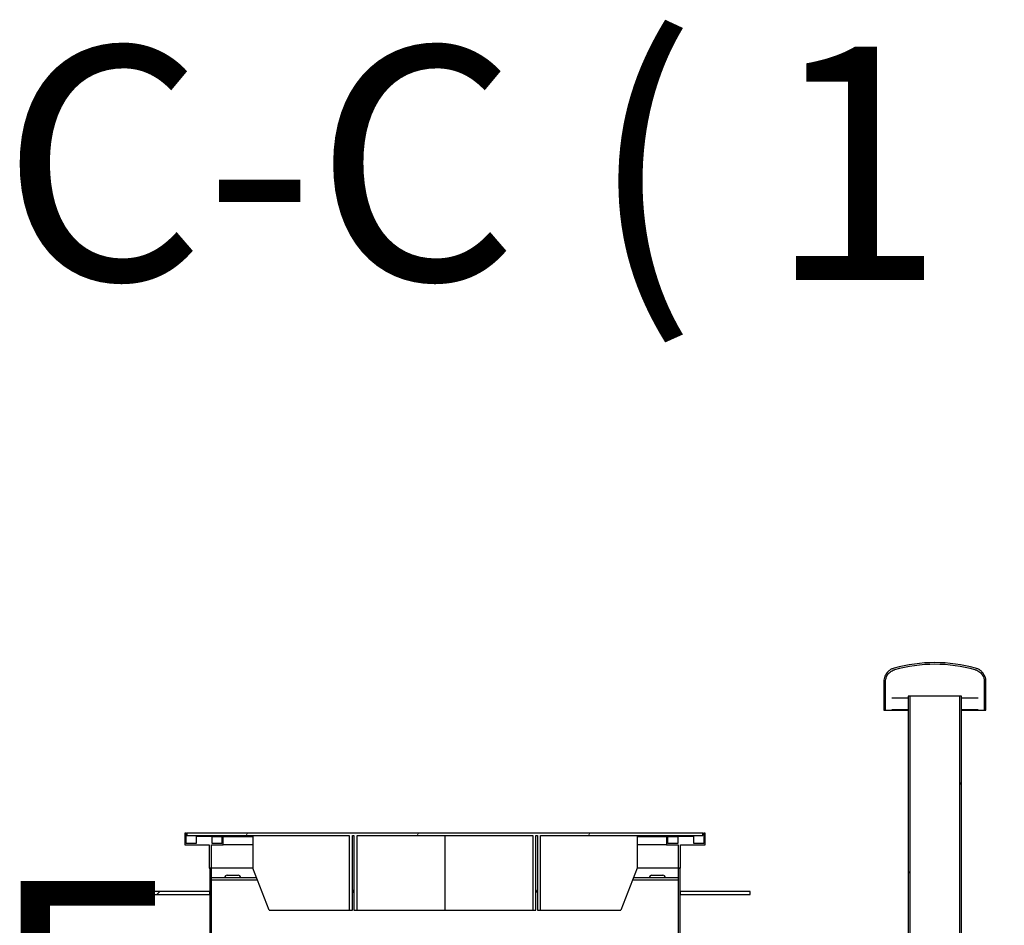
# Model space of a CAD drawing. Units: millimetres. Extents: x -4017 to 26917, y -810 to 8910.
# Drawn here: x -2834 to -2623, y 3475 to 3669 of the extents above; entities that cross this region are included whole.
import ezdxf

# ---------------------------------------------------------------- set-up
doc = ezdxf.new("R2010")
doc.units = ezdxf.units.MM
doc.header["$LTSCALE"] = 10
for name, color, linetype, lineweight in [('Detailumgrenzung (ISO)', 7, 'Continuous', 18), ('Schraffur (ISO)', 7, 'Continuous', 18), ('Sichtbar (ISO)', 7, 'Continuous', 25), ('Symbol (ISO)', 7, 'Continuous', 25)]:
    doc.layers.add(name, color=color, linetype=linetype, lineweight=lineweight)
doc.styles.add('Bezeichnungstext (DIN)', font='arial.ttf')
pattern_1 = [(60, (0, 0), (-27.4963, 15.875), [])]

# ---------------------------------------------------------------- blocks, each defined once
blk = doc.blocks.new('2DDetail1')
at = {"layer": 'Detailumgrenzung (ISO)'}
blk.add_circle((-277.234, 340.949), 1.129, dxfattribs=at)
at = {"layer": 'Detailumgrenzung (ISO)', "insert": (-284.034, 341.922), "char_height": 5, "attachment_point": 7, "style": 'Bezeichnungstext (DIN)'}
blk.add_mtext('E', dxfattribs=at)

msp = doc.modelspace()

# ---------------------------------------------------------------- hatches: boundary and pattern name
at = {"layer": 'Schraffur (ISO)'}
h = msp.add_hatch(dxfattribs=at)
h.set_pattern_fill('ANSI31', color=256, scale=254, angle=15, style=0)
h.set_pattern_definition(pattern_1)
h.paths.add_polyline_path([(-2631.81, 3420.43), (-2632.22, 3420.43), (-2632.22, 3524.43), (-2631.81, 3524.43)])
h.paths.add_polyline_path([(-2642.8, 3420.43), (-2643.2, 3420.43), (-2643.2, 3524.43), (-2642.8, 3524.43)])
h = msp.add_hatch(dxfattribs=at)
h.set_pattern_fill('ANSI31', color=256, scale=254, angle=90, style=0)
h.set_pattern_definition([(135, (0, 0), (-22.45064, -22.45064), [])])
h.paths.add_polyline_path([(-2792.51, 3492.55), (-2790.01, 3492.55), (-2790.01, 3494.35), (-2790.31, 3494.35), (-2790.31, 3492.85), (-2792.41, 3492.85), (-2792.41, 3494.35), (-2795.86, 3494.35), (-2795.86, 3492.85), (-2797.96, 3492.85), (-2797.96, 3495.05), (-2798.26, 3495.05), (-2798.26, 3492.55), (-2793.01, 3492.55), (-2793.01, 3487.55), (-2792.91, 3487.55), (-2792.51, 3487.55)])
h.paths.add_polyline_path([(-2695.01, 3492.55), (-2692.51, 3492.55), (-2692.51, 3487.55), (-2692.11, 3487.55), (-2692.01, 3487.55), (-2692.01, 3492.55), (-2686.76, 3492.55), (-2686.76, 3495.05), (-2687.06, 3495.05), (-2687.06, 3492.85), (-2689.16, 3492.85), (-2689.16, 3494.35), (-2692.61, 3494.35), (-2692.61, 3492.85), (-2694.71, 3492.85), (-2694.71, 3494.35), (-2695.01, 3494.35)])
h = msp.add_hatch(dxfattribs=at)
h.set_pattern_fill('ANSI31', color=256, scale=254, angle=15, style=0)
h.set_pattern_definition(pattern_1)
h.paths.add_polyline_path([(-2797.81, 3494.55), (-2763.01, 3494.55), (-2763.01, 3478.55), (-2762.3, 3478.55), (-2762.3, 3494.55), (-2762.01, 3494.55), (-2762.01, 3478.55), (-2761.3, 3478.55), (-2761.3, 3494.55), (-2723.71, 3494.55), (-2723.71, 3478.55), (-2723.01, 3478.55), (-2723.01, 3494.55), (-2722.71, 3494.55), (-2722.71, 3478.55), (-2722.01, 3478.55), (-2722.01, 3494.55), (-2687.21, 3494.55), (-2687.21, 3495.05), (-2797.81, 3495.05)])
h = msp.add_hatch(dxfattribs=at)
h.set_pattern_fill('ANSI31', color=256, scale=254, angle=75, style=0)
h.set_pattern_definition([(120, (0, 0), (-27.4963, -15.875), [])])
h.paths.add_polyline_path([(-2792.91, 3460.05), (-2792.51, 3460.05), (-2792.51, 3487.55), (-2792.91, 3487.55), (-2792.91, 3482.55), (-2792.91, 3481.95)])
h = msp.add_hatch(dxfattribs=at)
h.set_pattern_fill('ANSI31', color=256, scale=254, angle=-15, style=0)
h.set_pattern_definition([(30, (0, 0), (-15.875, 27.4963), [])])
h.paths.add_polyline_path([(-2692.51, 3460.05), (-2692.11, 3460.05), (-2692.11, 3481.95), (-2692.11, 3482.55), (-2692.11, 3487.55), (-2692.51, 3487.55)])
h = msp.add_hatch(dxfattribs=at)
h.set_pattern_fill('ANSI31', color=256, scale=254, style=0)
h.set_pattern_definition([(45, (0, 0), (-22.45064, 22.45064), [])])
h.paths.add_polyline_path([(-2792.91, 3481.95), (-2792.91, 3482.55), (-2807.91, 3482.55), (-2807.91, 3481.95)])
h = msp.add_hatch(dxfattribs=at)
h.set_pattern_fill('ANSI31', color=256, scale=254, angle=105, style=0)
h.set_pattern_definition([(150, (0, 0), (-15.875, -27.4963), [])])
h.paths.add_polyline_path([(-2692.11, 3482.55), (-2692.11, 3481.95), (-2677.11, 3481.95), (-2677.11, 3482.55)])

# ---------------------------------------------------------------- linework, layer by layer
at = {"layer": 'Sichtbar (ISO)'}
for p, q in [((-2648.45, 3527.55), (-2648.45, 3521.43)), ((-2648.09, 3521.43), (-2648.09, 3527.55)), ((-2626.92, 3527.55), (-2626.92, 3521.43)), ((-2626.56, 3521.43), (-2626.56, 3527.55)), ((-2643.2, 3524.43), (-2643.2, 3420.43)), ((-2642.8, 3524.43), (-2643.2, 3524.43)), ((-2642.8, 3420.43), (-2642.8, 3524.43)), ((-2632.22, 3524.43), (-2642.8, 3524.43)), ((-2631.81, 3524.43), (-2632.22, 3524.43)), ((-2632.22, 3524.43), (-2632.22, 3420.43)), ((-2631.81, 3420.43), (-2631.81, 3524.43)), ((-2643.2, 3524.03), (-2646.76, 3524.03)), ((-2628.26, 3524.03), (-2631.81, 3524.03)), ((-2648.45, 3521.43), (-2648.09, 3521.43)), ((-2648.09, 3521.43), (-2643.2, 3521.43)), ((-2643.2, 3521.53), (-2646.76, 3521.53)), ((-2628.26, 3521.53), (-2631.81, 3521.53)), ((-2631.81, 3521.43), (-2626.92, 3521.43)), ((-2626.92, 3521.43), (-2626.56, 3521.43)), ((-2797.96, 3495.05), (-2798.26, 3495.05)), ((-2798.26, 3495.05), (-2798.26, 3492.55)), ((-2797.96, 3492.85), (-2797.96, 3495.05)), ((-2797.96, 3495.05), (-2797.81, 3495.05)), ((-2687.21, 3495.05), (-2797.81, 3495.05)), ((-2797.81, 3495.05), (-2797.81, 3494.55)), ((-2797.81, 3494.55), (-2763.01, 3494.55)), ((-2783.72, 3494.55), (-2783.72, 3487.55)), ((-2763.01, 3494.55), (-2763.01, 3478.55)), ((-2762.3, 3478.55), (-2762.3, 3494.55)), ((-2762.3, 3494.55), (-2762.01, 3494.55)), ((-2762.01, 3494.55), (-2762.01, 3478.55)), ((-2761.3, 3478.55), (-2761.3, 3494.55)), ((-2761.3, 3494.55), (-2723.71, 3494.55)), ((-2742.51, 3494.55), (-2742.51, 3478.55)), ((-2723.71, 3494.55), (-2723.71, 3478.55)), ((-2723.01, 3478.55), (-2723.01, 3494.55)), ((-2723.01, 3494.55), (-2722.71, 3494.55)), ((-2722.71, 3494.55), (-2722.71, 3478.55)), ((-2722.01, 3478.55), (-2722.01, 3494.55)), ((-2722.01, 3494.55), (-2687.21, 3494.55)), ((-2701.29, 3494.55), (-2701.29, 3487.55)), ((-2687.21, 3495.05), (-2687.06, 3495.05)), ((-2687.21, 3494.55), (-2687.21, 3495.05)), ((-2686.76, 3495.05), (-2687.06, 3495.05)), ((-2687.06, 3495.05), (-2687.06, 3492.85)), ((-2686.76, 3492.55), (-2686.76, 3495.05)), ((-2798.26, 3492.55), (-2793.01, 3492.55)), ((-2795.86, 3492.85), (-2797.96, 3492.85)), ((-2792.41, 3494.35), (-2795.86, 3494.35)), ((-2795.86, 3494.35), (-2795.86, 3492.85)), ((-2793.01, 3492.55), (-2793.01, 3487.55)), ((-2792.51, 3492.55), (-2790.01, 3492.55)), ((-2792.51, 3487.55), (-2792.51, 3492.55)), ((-2792.41, 3492.85), (-2792.41, 3494.35)), ((-2792.41, 3494.35), (-2790.31, 3494.35)), ((-2790.31, 3492.85), (-2792.41, 3492.85)), ((-2790.01, 3494.35), (-2790.31, 3494.35)), ((-2790.31, 3494.35), (-2790.31, 3492.85)), ((-2790.01, 3492.55), (-2790.01, 3494.35)), ((-2790.01, 3494.35), (-2783.72, 3494.35)), ((-2783.72, 3492.55), (-2790.01, 3492.55)), ((-2701.29, 3494.35), (-2695.01, 3494.35)), ((-2695.01, 3492.55), (-2701.29, 3492.55)), ((-2694.71, 3494.35), (-2695.01, 3494.35)), ((-2695.01, 3494.35), (-2695.01, 3492.55)), ((-2695.01, 3492.55), (-2692.51, 3492.55)), ((-2694.71, 3492.85), (-2694.71, 3494.35)), ((-2694.71, 3494.35), (-2692.61, 3494.35)), ((-2692.61, 3492.85), (-2694.71, 3492.85)), ((-2689.16, 3494.35), (-2692.61, 3494.35)), ((-2692.61, 3494.35), (-2692.61, 3492.85)), ((-2692.51, 3492.55), (-2692.51, 3487.55)), ((-2692.01, 3487.55), (-2692.01, 3492.55)), ((-2692.01, 3492.55), (-2686.76, 3492.55)), ((-2689.16, 3492.85), (-2689.16, 3494.35)), ((-2687.06, 3492.85), (-2689.16, 3492.85)), ((-2793.01, 3487.55), (-2792.51, 3487.55)), ((-2792.51, 3487.55), (-2792.91, 3487.55)), ((-2792.91, 3487.55), (-2792.91, 3460.05)), ((-2783.72, 3487.55), (-2792.51, 3487.55)), ((-2792.51, 3460.05), (-2792.51, 3487.55)), ((-2783.72, 3487.55), (-2792.51, 3487.55)), ((-2780.19, 3478.55), (-2783.72, 3487.55)), ((-2701.29, 3487.55), (-2704.83, 3478.55)), ((-2692.51, 3487.55), (-2701.29, 3487.55)), ((-2692.51, 3487.55), (-2701.29, 3487.55)), ((-2692.51, 3487.55), (-2692.01, 3487.55)), ((-2692.11, 3487.55), (-2692.51, 3487.55)), ((-2692.51, 3487.55), (-2692.51, 3460.05)), ((-2692.11, 3460.05), (-2692.11, 3487.55)), ((-2792.51, 3485.55), (-2782.93, 3485.55)), ((-2792.51, 3485.05), (-2782.74, 3485.05)), ((-2789.21, 3486.05), (-2786.81, 3486.05)), ((-2702.28, 3485.05), (-2692.51, 3485.05)), ((-2702.08, 3485.55), (-2692.51, 3485.55)), ((-2698.21, 3486.05), (-2695.81, 3486.05)), ((-2792.91, 3482.55), (-2807.91, 3482.55)), ((-2807.91, 3482.55), (-2807.91, 3481.95)), ((-2807.91, 3481.95), (-2792.91, 3481.95)), ((-2792.91, 3481.95), (-2792.91, 3482.55)), ((-2762.01, 3482.29), (-2762.3, 3483.03)), ((-2722.71, 3483.03), (-2723.01, 3482.29)), ((-2692.11, 3482.55), (-2692.11, 3481.95)), ((-2677.11, 3482.55), (-2692.11, 3482.55)), ((-2692.11, 3481.95), (-2677.11, 3481.95)), ((-2677.11, 3481.95), (-2677.11, 3482.55)), ((-2780.19, 3478.55), (-2763.01, 3478.55)), ((-2763.01, 3478.55), (-2762.3, 3478.55)), ((-2762.01, 3478.55), (-2761.3, 3478.55)), ((-2761.3, 3478.55), (-2742.51, 3478.55)), ((-2742.51, 3478.55), (-2723.71, 3478.55)), ((-2723.71, 3478.55), (-2723.01, 3478.55)), ((-2722.71, 3478.55), (-2722.01, 3478.55)), ((-2722.01, 3478.55), (-2704.83, 3478.55))]:
    msp.add_line(p, q, dxfattribs=at)
for centre, radius, start, end in [((-2637.51, 3498.76), 32.86, 74.5779, 105.4221), ((-2637.51, 3498.76), 32.5, 74.5785, 105.4215), ((-2789.21, 3485.55), 0.5, 90, 180), ((-2786.81, 3485.55), 0.5, 0, 90), ((-2698.21, 3485.55), 0.5, 90, 180), ((-2695.81, 3485.55), 0.5, 0, 90)]:
    msp.add_arc(centre, radius, start, end, dxfattribs=at)
for points, knots in [([(-2646.25, 3530.44), (-2646.37, 3530.41), (-2646.49, 3530.37), (-2646.77, 3530.25), (-2646.95, 3530.16), (-2647.28, 3529.93), (-2647.44, 3529.8), (-2647.7, 3529.54), (-2647.83, 3529.38), (-2648.06, 3529.05), (-2648.15, 3528.87), (-2648.29, 3528.53), (-2648.35, 3528.33), (-2648.43, 3527.94), (-2648.45, 3527.73), (-2648.45, 3527.55)], [-3.689023, -3.689023, -3.689023, -3.689023, -3.334479, -3.334479, -2.778307, -2.778307, -2.222134, -2.222134, -1.666453, -1.666453, -1.110771, -1.110771, -0.555385, -0.555385, 0, 0, 0, 0]), ([(-2626.56, 3527.55), (-2626.56, 3527.73), (-2626.58, 3527.94), (-2626.66, 3528.33), (-2626.72, 3528.53), (-2626.86, 3528.87), (-2626.96, 3529.05), (-2627.18, 3529.38), (-2627.31, 3529.54), (-2627.57, 3529.8), (-2627.73, 3529.93), (-2628.07, 3530.16), (-2628.25, 3530.25), (-2628.53, 3530.37), (-2628.65, 3530.41), (-2628.77, 3530.44)], [0, 0, 0, 0, 0.555385, 0.555385, 1.110771, 1.110771, 1.666453, 1.666453, 2.222134, 2.222134, 2.778307, 2.778307, 3.334479, 3.334479, 3.689023, 3.689023, 3.689023, 3.689023]), ([(-2648.09, 3527.55), (-2648.09, 3527.71), (-2648.07, 3527.89), (-2648.01, 3528.24), (-2647.95, 3528.41), (-2647.83, 3528.71), (-2647.74, 3528.87), (-2647.55, 3529.16), (-2647.43, 3529.3), (-2647.2, 3529.53), (-2647.06, 3529.65), (-2646.77, 3529.84), (-2646.61, 3529.93), (-2646.36, 3530.03), (-2646.26, 3530.07), (-2646.15, 3530.1)], [0, 0, 0, 0, 0.488761, 0.488761, 0.977521, 0.977521, 1.466561, 1.466561, 1.955601, 1.955601, 2.445089, 2.445089, 2.934577, 2.934577, 3.246616, 3.246616, 3.246616, 3.246616]), ([(-2628.86, 3530.1), (-2628.76, 3530.07), (-2628.65, 3530.03), (-2628.41, 3529.93), (-2628.25, 3529.84), (-2627.95, 3529.65), (-2627.81, 3529.53), (-2627.58, 3529.3), (-2627.47, 3529.16), (-2627.27, 3528.87), (-2627.19, 3528.71), (-2627.06, 3528.41), (-2627.01, 3528.24), (-2626.94, 3527.89), (-2626.92, 3527.71), (-2626.92, 3527.55)], [-3.246616, -3.246616, -3.246616, -3.246616, -2.934577, -2.934577, -2.445089, -2.445089, -1.955601, -1.955601, -1.466561, -1.466561, -0.977521, -0.977521, -0.488761, -0.488761, 0, 0, 0, 0])]:
    msp.add_open_spline(points, degree=3, knots=knots, dxfattribs=at)

# ---------------------------------------------------------------- block references
at = {"layer": 'Detailumgrenzung (ISO)', "xscale": 10, "yscale": 10, "zscale": 10}
msp.add_blockref('2DDetail1', (0, 0), dxfattribs=at)

# ---------------------------------------------------------------- texts
at = {"layer": 'Symbol (ISO)', "insert": (-2837.61, 3597.99), "char_height": 50, "attachment_point": 7, "style": 'Bezeichnungstext (DIN)'}
msp.add_mtext('C-C ( 1 : 100 )', dxfattribs=at)

doc.saveas('drawing.dxf')
